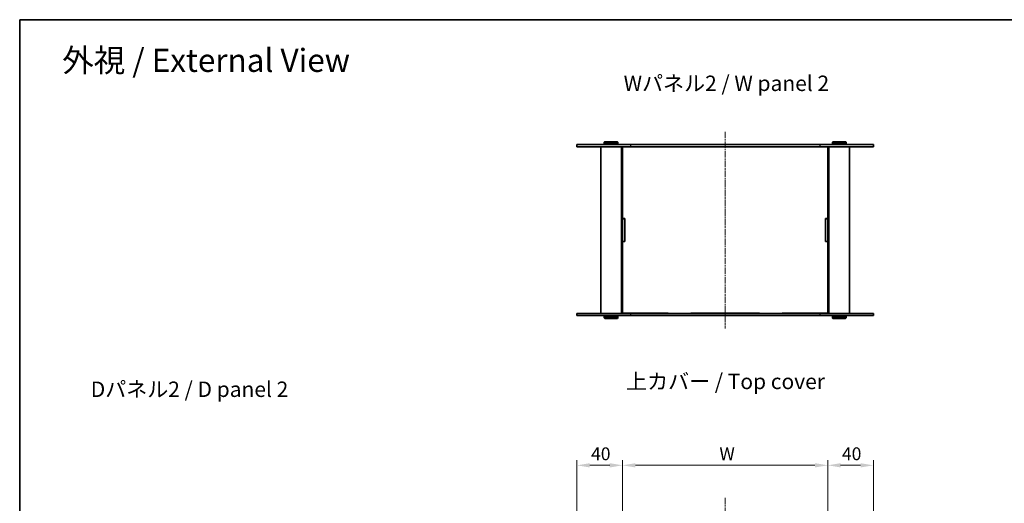
# Model space of a CAD drawing. Units: millimetres. Extents: x 0 to 6296, y 0 to 1546.
# Drawn here: x 401 to 1264, y 840 to 1264 of the extents above; entities that cross this region are included whole.
import ezdxf

# ---------------------------------------------------------------- set-up
doc = ezdxf.new("R2010")
doc.units = ezdxf.units.MM
doc.linetypes.add('CHAIN', pattern=[0.3543, 0.2362, -0.0295, 0.0591, -0.0295])
doc.layers.get('Defpoints').update_dxf_attribs({"lineweight": 25})
for name, color, linetype, lineweight in [('Border (ISO)', 7, 'Continuous', 35), ('Centerline (ISO)', 131, 'Continuous', 18), ('Dimension (ISO)', 7, 'Continuous', 18), ('Symbol (ISO)', 7, 'Continuous', 18), ('Visible (ISO)', 7, 'Continuous', 35), ('Visible Narrow (ISO)', 7, 'Continuous', 25)]:
    doc.layers.add(name, color=color, linetype=linetype, lineweight=lineweight)
doc.styles.add('Note Text (TK)', font='txt')
doc.dimstyles.new('Default - Method 1b (TK)', dxfattribs={"dimtxt": 2.5, "dimasz": 2.5, "dimexe": 1, "dimexo": 1.5, "dimgap": 1, "dimtad": 1, "dimtoh": 1, "dimrnd": 1e-08, "dimdsep": 46, "dimtxsty": 'Note Text (TK)', "dimcen": 0.09, "dimdle": 5, "dimclrd": 100, "dimclre": 100, "dimclrt": 7, "dimadec": 1, "dimazin": 1, "dimtfac": 1, "dimtmove": 0, "dimatfit": 3, "dimfxl": 1, "dimtolj": 1, "dimlwd": -1, "dimlwe": -1, "dimarcsym": 0})

# ---------------------------------------------------------------- blocks, each defined once
blk = doc.blocks.new('図面枠 tk図枠')
at = {"layer": 'Border (ISO)'}
for q in [(405.5, 289), (14.5, 8)]:
    blk.add_line((14.5, 289), q, dxfattribs=at)
blk = doc.blocks.new('*D37')
at = {"layer": 'Defpoints', "color": 0}
for p in [(1109.65, 873.72), (929.65, 797.72), (1109.65, 797.72)]:
    blk.add_point(p, dxfattribs=at)
at = {"layer": 'Dimension (ISO)', "color": 100}
for p, q in [((929.65, 804.47), (929.65, 878.22)), ((940.9, 873.72), (1098.4, 873.72)), ((1109.65, 804.47), (1109.65, 878.22))]:
    blk.add_line(p, q, dxfattribs=at)
for points in [[(940.9, 875.59), (940.9, 871.84), (929.65, 873.72)], [(1098.4, 875.59), (1098.4, 871.84), (1109.65, 873.72)]]:
    blk.add_solid(points, dxfattribs=at)
at = {"layer": 'Dimension (ISO)', "color": 7, "insert": (1011.15, 883.84), "char_height": 11.25, "attachment_point": 4, "style": 'Note Text (TK)'}
blk.add_mtext('\\A1; \\fＭＳ Ｐゴシック|b0|i0;W', dxfattribs=at)
blk = doc.blocks.new('*D45')
at = {"layer": 'Defpoints', "color": 0}
for p in [(1149.65, 873.72), (1109.65, 797.72), (1149.65, 797.74)]:
    blk.add_point(p, dxfattribs=at)
at = {"layer": 'Dimension (ISO)', "color": 100}
for p, q in [((1109.65, 804.47), (1109.65, 878.22)), ((1120.9, 873.72), (1138.4, 873.72)), ((1149.65, 804.49), (1149.65, 878.22))]:
    blk.add_line(p, q, dxfattribs=at)
for points in [[(1120.9, 875.59), (1120.9, 871.84), (1109.65, 873.72)], [(1138.4, 875.59), (1138.4, 871.84), (1149.65, 873.72)]]:
    blk.add_solid(points, dxfattribs=at)
at = {"layer": 'Dimension (ISO)', "color": 7, "insert": (1122.05, 883.84), "char_height": 11.25, "attachment_point": 4, "style": 'Note Text (TK)'}
blk.add_mtext('\\A1;40', dxfattribs=at)
blk = doc.blocks.new('*D46')
at = {"layer": 'Defpoints', "color": 0}
for p in [(929.65, 873.72), (889.65, 797.82), (929.65, 797.72)]:
    blk.add_point(p, dxfattribs=at)
at = {"layer": 'Dimension (ISO)', "color": 100}
for p, q in [((889.65, 804.57), (889.65, 878.22)), ((900.9, 873.72), (918.4, 873.72)), ((929.65, 804.47), (929.65, 878.22))]:
    blk.add_line(p, q, dxfattribs=at)
for points in [[(900.9, 875.59), (900.9, 871.84), (889.65, 873.72)], [(918.4, 875.59), (918.4, 871.84), (929.65, 873.72)]]:
    blk.add_solid(points, dxfattribs=at)
at = {"layer": 'Dimension (ISO)', "color": 7, "insert": (902.05, 883.84), "char_height": 11.25, "attachment_point": 4, "style": 'Note Text (TK)'}
blk.add_mtext('\\A1;40', dxfattribs=at)

msp = doc.modelspace()

# ---------------------------------------------------------------- linework, layer by layer
at = {"layer": 'Centerline (ISO)', "linetype": 'CHAIN', "ltscale": 23.990969}
for p, q in [((1019.654, 1166.2436), (1019.654, 993.7436)), ((1019.654, 845.3121), (1019.654, 317.1287))]:
    msp.add_line(p, q, dxfattribs=at)
at = {"layer": 'Visible (ISO)'}
for p, q in [((914.154, 1157.4936), (913.654, 1156.9936)), ((925.654, 1156.9936), (913.654, 1156.9936)), ((913.654, 1156.9936), (913.654, 1155.4936)), ((914.154, 1157.4936), (925.154, 1157.4936)), ((925.154, 1157.4936), (925.654, 1156.9936)), ((925.654, 1156.9936), (925.654, 1155.4936)), ((1114.154, 1157.4936), (1113.654, 1156.9936)), ((1125.654, 1156.9936), (1113.654, 1156.9936)), ((1113.654, 1156.9936), (1113.654, 1155.4936)), ((1114.154, 1157.4936), (1125.154, 1157.4936)), ((1125.154, 1157.4936), (1125.654, 1156.9936)), ((1125.654, 1156.9936), (1125.654, 1155.4936)), ((889.654, 1154.9936), (936.7093, 1154.9936)), ((889.654, 1154.9936), (889.654, 1152.9936)), ((936.7093, 1152.9936), (889.654, 1152.9936)), ((910.654, 1152.9936), (910.654, 1006.9936)), ((913.654, 1155.4936), (925.654, 1155.4936)), ((914.154, 1154.9936), (913.654, 1155.4936)), ((925.154, 1154.9936), (925.654, 1155.4936)), ((928.654, 1152.9936), (928.654, 1006.9936)), ((929.654, 1152.9936), (929.654, 1152.9436)), ((929.654, 1152.9436), (969.654, 1152.9436)), ((929.654, 1152.9436), (929.654, 1090.0936)), ((931.654, 1152.9936), (931.654, 1152.9436)), ((1102.5986, 1154.9936), (936.7093, 1154.9936)), ((936.7093, 1152.9936), (1102.5986, 1152.9936)), ((969.654, 1152.9936), (969.654, 1152.9436)), ((989.654, 1152.9436), (989.654, 1152.9936)), ((989.654, 1152.9436), (1049.654, 1152.9436)), ((1049.654, 1152.9936), (1049.654, 1152.9436)), ((1069.654, 1152.9436), (1069.654, 1152.9936)), ((1069.654, 1152.9436), (1109.654, 1152.9436)), ((1102.5986, 1154.9936), (1149.654, 1154.9936)), ((1149.654, 1152.9936), (1102.5986, 1152.9936)), ((1107.654, 1152.9936), (1107.654, 1152.9436)), ((1109.654, 1152.9936), (1109.654, 1152.9436)), ((1109.654, 1090.0936), (1109.654, 1152.9436)), ((1110.654, 1152.9936), (1110.654, 1006.9936)), ((1113.654, 1155.4936), (1125.654, 1155.4936)), ((1114.154, 1154.9936), (1113.654, 1155.4936)), ((1125.154, 1154.9936), (1125.654, 1155.4936)), ((1128.654, 1152.9936), (1128.654, 1006.9936)), ((1149.654, 1154.9936), (1149.654, 1152.9936)), ((929.654, 1090.0936), (931.654, 1090.0936)), ((929.654, 1089.9936), (929.654, 1090.0936)), ((929.654, 1089.9936), (929.654, 1069.9936)), ((931.654, 1089.9936), (929.654, 1089.9936)), ((931.654, 1090.0936), (931.654, 1069.8936)), ((1107.654, 1090.0936), (1109.654, 1090.0936)), ((1107.654, 1069.8936), (1107.654, 1090.0936)), ((1109.654, 1089.9936), (1107.654, 1089.9936)), ((1109.654, 1090.0936), (1109.654, 1089.9936)), ((1109.654, 1069.9936), (1109.654, 1089.9936)), ((931.654, 1069.9936), (929.654, 1069.9936)), ((929.654, 1069.8936), (929.654, 1069.9936)), ((929.654, 1069.8936), (929.654, 1007.0436)), ((931.654, 1069.8936), (929.654, 1069.8936)), ((1109.654, 1069.9936), (1107.654, 1069.9936)), ((1109.654, 1069.8936), (1107.654, 1069.8936)), ((1109.654, 1069.9936), (1109.654, 1069.8936)), ((1109.654, 1007.0436), (1109.654, 1069.8936)), ((889.654, 1006.9936), (936.7093, 1006.9936)), ((889.654, 1006.9936), (889.654, 1004.9936)), ((936.7093, 1004.9936), (889.654, 1004.9936)), ((914.154, 1004.9936), (913.654, 1004.4936)), ((925.654, 1004.4936), (913.654, 1004.4936)), ((913.654, 1002.9936), (913.654, 1004.4936)), ((913.654, 1002.9936), (925.654, 1002.9936)), ((914.154, 1002.4936), (913.654, 1002.9936)), ((925.154, 1002.4936), (914.154, 1002.4936)), ((925.154, 1004.9936), (925.654, 1004.4936)), ((925.154, 1002.4936), (925.654, 1002.9936)), ((925.654, 1002.9936), (925.654, 1004.4936)), ((969.654, 1007.0436), (929.654, 1007.0436)), ((929.654, 1007.0436), (929.654, 1006.9936)), ((931.654, 1007.0436), (931.654, 1006.9936)), ((1102.5986, 1006.9936), (936.7093, 1006.9936)), ((936.7093, 1004.9936), (1102.5986, 1004.9936)), ((969.654, 1007.0436), (969.654, 1006.9936)), ((989.654, 1006.9936), (989.654, 1007.0436)), ((1049.654, 1007.0436), (989.654, 1007.0436)), ((1049.654, 1007.0436), (1049.654, 1006.9936)), ((1069.654, 1006.9936), (1069.654, 1007.0436)), ((1109.654, 1007.0436), (1069.654, 1007.0436)), ((1102.5986, 1006.9936), (1149.654, 1006.9936)), ((1149.654, 1004.9936), (1102.5986, 1004.9936)), ((1107.654, 1007.0436), (1107.654, 1006.9936)), ((1109.654, 1007.0436), (1109.654, 1006.9936)), ((1114.154, 1004.9936), (1113.654, 1004.4936)), ((1125.654, 1004.4936), (1113.654, 1004.4936)), ((1113.654, 1002.9936), (1113.654, 1004.4936)), ((1113.654, 1002.9936), (1125.654, 1002.9936)), ((1114.154, 1002.4936), (1113.654, 1002.9936)), ((1125.154, 1002.4936), (1114.154, 1002.4936)), ((1125.154, 1004.9936), (1125.654, 1004.4936)), ((1125.154, 1002.4936), (1125.654, 1002.9936)), ((1125.654, 1002.9936), (1125.654, 1004.4936)), ((1149.654, 1006.9936), (1149.654, 1004.9936))]:
    msp.add_line(p, q, dxfattribs=at)
at = {"layer": 'Visible Narrow (ISO)'}
for p, q in [((936.7093, 1154.9936), (936.7093, 1152.9936)), ((1102.5986, 1154.9936), (1102.5986, 1152.9936)), ((936.7093, 1006.9936), (936.7093, 1004.9936)), ((1102.5986, 1006.9936), (1102.5986, 1004.9936))]:
    msp.add_line(p, q, dxfattribs=at)

# ---------------------------------------------------------------- block references
at = {"xscale": 4.5, "yscale": 4.5, "zscale": 4.5}
msp.add_blockref('図面枠 tk図枠', (335.75, -36), dxfattribs=at)

# ---------------------------------------------------------------- texts
at = {"layer": 'Symbol (ISO)', "color": 7, "attachment_point": 4, "line_spacing_factor": 1.5, "style": 'Note Text (TK)'}
for s, insert, char_height, width in [('\\fＭＳ Ｐゴシック|b0|i0;\\H20.2500;外視 / External View', (438.3313, 1228.852), 20.249999, 267.394717), ('\\fＭＳ Ｐゴシック|b0|i0;\\H13.5000;Wパネル2 / W panel 2', (930.5946, 1208.7141), 13.500001, 188.289485), ('\\fＭＳ Ｐゴシック|b0|i0;\\H13.5000;上カバー / Top cover', (932.7562, 947.2824), 13.500001, 184.421053), ('\\fＭＳ Ｐゴシック|b0|i0;\\H13.5000;Dパネル2 / D panel 2', (463.3223, 940.4285), 13.500001, 184.499996)]:
    msp.add_mtext(s, dxfattribs=dict(at, insert=insert, char_height=char_height, width=width))

# ---------------------------------------------------------------- dimensions: what is measured, and where the dimension line sits
at = {"layer": 'Dimension (ISO)', "color": 100}
dim = msp.add_linear_dim(base=(1109.654, 873.719), p1=(929.654, 797.719), p2=(1109.654, 797.719), text=' \\fＭＳ Ｐゴシック|b0|i0;W', dimstyle='Default - Method 1b (TK)', override={"dimscale": 0, "dimtxt": 11.25, "dimasz": 11.25, "dimexe": 4.5, "dimexo": 6.75, "dimgap": 4.5, "dimtoh": 0, "dimdec": 2, "dimcen": 0.405, "dimtol": 0, "dimlim": 0, "dimtp": 0, "dimtm": 0, "dimtdec": 2, "dimtofl": 0, "dimatfit": 1}, dxfattribs=at)
dim.commit()
dim.dimension.update_dxf_attribs({"geometry": '*D37', "text_midpoint": (1019.654, 873.719), "dimtype": 160})
for base, p1, p2, picture, middle in [((929.654, 873.719), (889.654, 797.819), (929.654, 797.719), '*D46', (909.654, 873.719)), ((1149.6539, 873.719), (1109.654, 797.719), (1149.6539, 797.7398), '*D45', (1129.6539, 873.719))]:
    dim = msp.add_linear_dim(base=base, p1=p1, p2=p2, angle=180, dimstyle='Default - Method 1b (TK)', override={"dimscale": 0, "dimtxt": 11.25, "dimasz": 11.25, "dimexe": 4.5, "dimexo": 6.75, "dimgap": 4.5, "dimtoh": 0, "dimdec": 2, "dimcen": 0.405, "dimtol": 0, "dimlim": 0, "dimtp": 0, "dimtm": 0, "dimtdec": 2, "dimtofl": 0, "dimatfit": 1}, dxfattribs=at)
    dim.commit()
    dim.dimension.update_dxf_attribs({"geometry": picture, "text_midpoint": middle, "dimtype": 160})

doc.saveas('drawing.dxf')
